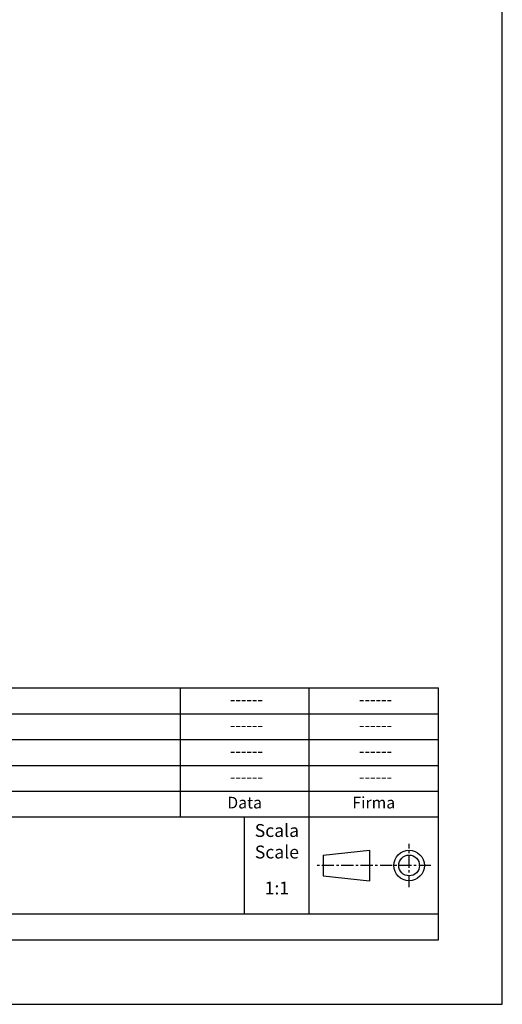
# Model space of a CAD drawing. Units: millimetres. Extents: x 34 to 244, y 27 to 324.
# Drawn here: x 169 to 244, y 27 to 180 of the extents above; entities that cross this region are included whole.
import ezdxf

# ---------------------------------------------------------------- set-up
doc = ezdxf.new("R2010")
doc.units = ezdxf.units.MM
doc.linetypes.add('CENTER', pattern=[0.6, 0.375, -0.075, 0.075, -0.075])
doc.styles.add('DAVIDE', font='arial.ttf', dxfattribs={"height": 2.5})

# ---------------------------------------------------------------- blocks, each defined once
blk = doc.blocks.new('I$C39FDDCDA')
at = {"linetype": 'CENTER', "ltscale": 5}
for p, q in [((14.32, 0), (14.32, 6.72)), ((17.69, 3.36), (0, 3.36))]:
    blk.add_line(p, q, dxfattribs=at)
at = {"linetype": 'Continuous'}
for p, q in [((1, 4.97), (8.2, 5.72)), ((1, 4.97), (1, 1.75)), ((8.2, 5.72), (8.2, 1)), ((1, 1.75), (8.2, 1))]:
    blk.add_line(p, q, dxfattribs=at)
for radius in [2.36, 1.61]:
    blk.add_circle((14.32, 3.36), radius)

msp = doc.modelspace()

# ---------------------------------------------------------------- linework, layer by layer
at = {"color": 7}
for p, q in [((243.79, 27.47), (243.79, 324.47)), ((33.79, 27.47), (243.79, 27.47))]:
    msp.add_line(p, q, dxfattribs=at)
for p, q in [((43.69, 76.47), (233.89, 76.47)), ((193.89, 76.47), (193.89, 56.47)), ((213.89, 41.47), (213.89, 76.47)), ((233.89, 37.47), (233.89, 76.47)), ((108.69, 72.47), (233.89, 72.47)), ((108.69, 68.47), (233.89, 68.47)), ((108.69, 64.47), (233.89, 64.47)), ((108.69, 60.47), (233.89, 60.47)), ((233.89, 56.47), (43.69, 56.47)), ((203.89, 41.47), (203.89, 56.47)), ((43.69, 41.47), (233.89, 41.47)), ((43.69, 37.47), (233.89, 37.47))]:
    msp.add_line(p, q)

# ---------------------------------------------------------------- block references
msp.add_blockref('I$C39FDDCDA', (215.04, 45.61))

# ---------------------------------------------------------------- texts
at = {"attachment_point": 5, "style": 'DAVIDE'}
for s, insert, char_height, width in [(' ------', (203.89, 74.47), 1.8, 20), (' ------', (223.89, 74.47), 1.8, 20), (' ------', (203.89, 70.47), 1.8, 20), (' ------', (223.89, 70.47), 1.8, 20), (' ------', (203.89, 66.47), 1.8, 20), (' ------', (223.89, 66.47), 1.8, 20), (' ------', (203.89, 62.47), 1.8, 20), (' ------', (223.89, 62.47), 1.8, 20), ('Data', (203.89, 58.47), 1.8, 20), ('Firma', (223.89, 58.47), 1.8, 20), ('Scala\\P{\\fArial|b0|i1|c0|p34;Scale}', (208.89, 52.72), 2, 10), ('1:1', (208.89, 45.22), 2, 10)]:
    msp.add_mtext(s, dxfattribs=dict(at, insert=insert, char_height=char_height, width=width))

doc.saveas('drawing.dxf')
